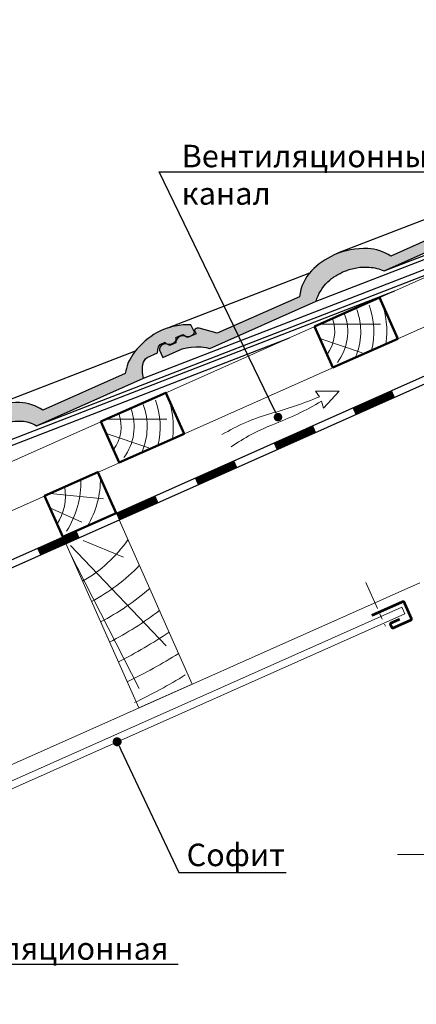
# Model space of a CAD drawing. Units: millimetres. Extents: x 281 to 35085, y 526 to 18959.
# Drawn here: x 14921 to 15362, y 4332 to 5427 of the extents above; entities that cross this region are included whole.
import ezdxf
from ezdxf import colors
from ezdxf.entities.mleader import LeaderData, LeaderLine
from ezdxf.math import Vec2, Vec3

# ---------------------------------------------------------------- set-up
doc = ezdxf.new("R2010")
doc.units = ezdxf.units.MM
doc.linetypes.add('îñåâàÿ', pattern=[50.800000000000004, 31.75, -6.35, 6.35, -6.35])
for name, color, linetype, lineweight in [('БРААС', 7, 'Continuous', 25), ('БРААС_контур', 7, 'Continuous', 25), ('воздух_контур', 7, 'Continuous', 20), ('выноски', 7, 'Continuous', 15), ('гидроизоляция', 7, 'Continuous', 30), ('дерево_контур', 7, 'Continuous', 20), ('дерево_контур_толстые', 7, 'Continuous', 50), ('дерево_штриховка', 7, 'Continuous', 15), ('металл', 7, 'Continuous', 0), ('оси', 7, 'îñåâàÿ', 15), ('тонкие', 7, 'Continuous', 15)]:
    doc.layers.add(name, color=color, linetype=linetype, lineweight=lineweight)
doc.styles.get("Standard").update_dxf_attribs({"font": 'arial.ttf', "height": 25})

# ---------------------------------------------------------------- blocks, each defined once
blk = doc.blocks.new('_Dot')
at = {"color": 0, "linetype": 'ByBlock', "lineweight": -2}
blk.add_line((-0.5, 0), (-1, 0), dxfattribs=at)
at = {"color": 0, "linetype": 'ByBlock', "const_width": 0.5}
blk.add_lwpolyline([(-0.25, 0, 1), (0.25, 0, 1)], format="xyb", close=True, dxfattribs=at)

msp = doc.modelspace()

# ---------------------------------------------------------------- hatches: boundary and pattern name
at = {"layer": 'БРААС'}
h = msp.add_hatch(color=256, dxfattribs=at)
h.dxf.hatch_style = 1
edge = h.paths.add_edge_path()
edge.add_arc((15304.19323509577, 5091.52880395488), 80.89787842394723, 114.1378317809701, 136.2226143033685)
edge.add_arc((15281.22525292756, 5113.536911611946), 49.08773841287251, 136.2226143033662, 173.7936045795961)
edge.add_line((15232.42522252245, 5118.843802881828), (15140.92256148279, 5078.104193404851))
edge.add_line((15140.92256148279, 5078.104193404851), (15120.76291454078, 5083.716031974681))
edge.add_line((15120.76291454078, 5083.716031974681), (15118.78669566521, 5083.837640023304))
edge.add_line((15118.78669566521, 5083.837640023304), (15117.33446469495, 5083.383179371566))
edge.add_line((15117.33446469495, 5083.383179371566), (15116.54739746279, 5082.858493172026))
edge.add_line((15116.54739746279, 5082.858493172026), (15116.08132777707, 5082.255912384736))
edge.add_line((15116.08132777707, 5082.255912384736), (15115.76433024153, 5081.273512569461))
edge.add_line((15115.76433024153, 5081.273512569461), (15115.68760270205, 5080.832757408375))
edge.add_line((15115.68760270205, 5080.832757408375), (15117.34183440038, 5077.562294387412))
edge.add_line((15117.34183440038, 5077.562294387412), (15107.6921444527, 5073.265975618363))
edge.add_arc((15102.50671932868, 5067.457716185431), 7.786174372380572, 48.24255900902784, 179.7574409910812)
edge.add_line((15094.7206147286, 5067.490678492843), (15088.03972828099, 5064.516156203094))
edge.add_line((15088.03972828099, 5064.516156203094), (15086.69936539633, 5065.357999567598))
edge.add_line((15086.69936539633, 5065.357999567598), (15085.26235016516, 5065.999600650938))
edge.add_line((15085.26235016516, 5065.999600650938), (15082.81834563832, 5066.329006899462))
edge.add_line((15082.81834563832, 5066.329006899462), (15080.40367224877, 5065.814362251674))
edge.add_line((15080.40367224877, 5065.814362251674), (15078.61620796392, 5064.57299878783))
edge.add_line((15078.61620796392, 5064.57299878783), (15077.41749268356, 5062.97758605069))
edge.add_line((15077.41749268356, 5062.97758605069), (15076.70281739437, 5060.783886452308))
edge.add_line((15076.70281739437, 5060.783886452308), (15076.54830645898, 5059.300205261149))
edge.add_line((15076.54830645898, 5059.300205261149), (15080.57953346354, 5051.330355051669))
edge.add_line((15080.57953346354, 5051.330355051669), (15101.75590952801, 5060.768775758838))
edge.add_line((15101.75590952801, 5060.768775758838), (15106.80666892004, 5061.957378455075))
edge.add_line((15106.80666892004, 5061.957378455075), (15111.92644382887, 5062.736973164349))
edge.add_line((15111.92644382887, 5062.736973164349), (15117.42256518642, 5062.995680140982))
edge.add_line((15117.42256518642, 5062.995680140982), (15122.92786898661, 5062.933438195462))
edge.add_line((15122.92786898661, 5062.933438195462), (15125.74409660524, 5062.804769588832))
edge.add_line((15125.74409660524, 5062.804769588832), (15128.53637294961, 5062.456175237651))
edge.add_line((15128.53637294961, 5062.456175237651), (15131.31677388748, 5061.67683963234))
edge.add_line((15131.31677388748, 5061.67683963234), (15132.73659690653, 5061.152947372778))
edge.add_line((15132.73659690653, 5061.152947372778), (15250.88132847552, 5113.75437088536))
edge.add_arc((15297.71130016768, 5100.121412815899), 48.77400736470489, 133.7940863302543, 163.7688723352764, ccw=False)
edge.add_arc((15305.61603932699, 5090.318913219143), 61.32986104832283, 112.1199078391702, 132.7868372914581, ccw=False)
edge.add_arc((15307.15287230546, 5086.537919315188), 65.41125425475023, 99.57557561340872, 112.1199078391474, ccw=False)
edge.add_arc((15306.08167719995, 5092.887665320342), 58.97178740694063, 86.24336766200531, 99.57557561344657, ccw=False)
edge.add_arc((15305.53427386526, 5100.621698736945), 51.30104388190386, 65.84921453887722, 85.06729304810352, ccw=False)
edge.add_line((15326.52355278916, 5147.432458970333), (15445.3647286675, 5200.343959467161))
edge.add_line((15445.3647286675, 5200.343959467161), (15444.34093525567, 5206.220046895055))
edge.add_line((15444.34093525567, 5206.220046895055), (15444.20708565551, 5209.634293102846))
edge.add_line((15444.20708565551, 5209.634293102846), (15444.47395880765, 5213.043733737181))
edge.add_line((15444.47395880765, 5213.043733737181), (15444.76019522251, 5215.630748642697))
edge.add_line((15444.76019522251, 5215.630748642697), (15445.35785062536, 5218.136741877422))
edge.add_line((15445.35785062536, 5218.136741877422), (15446.41318741392, 5220.022875348936))
edge.add_line((15446.41318741392, 5220.022875348936), (15447.81643402531, 5221.684882472574))
edge.add_line((15447.81643402531, 5221.684882472574), (15449.43764396062, 5223.272406348199))
edge.add_line((15449.43764396062, 5223.272406348199), (15461.16605738891, 5228.49423243963))
edge.add_line((15461.16605738891, 5228.49423243963), (15461.32812348489, 5231.895431955604))
edge.add_line((15461.32812348489, 5231.895431955604), (15461.6648039386, 5233.567213875586))
edge.add_line((15461.6648039386, 5233.567213875586), (15462.30239102922, 5235.200106036879))
edge.add_line((15462.30239102922, 5235.200106036879), (15464.15598523646, 5237.907323809407))
edge.add_line((15464.15598523646, 5237.907323809407), (15469.55195874187, 5240.309765999188))
edge.add_line((15469.55195874187, 5240.309765999188), (15469.99491073586, 5239.62966476768))
edge.add_line((15469.99491073586, 5239.62966476768), (15470.60603329963, 5239.049648673687))
edge.add_line((15470.60603329963, 5239.049648673687), (15471.36675778346, 5238.587341212647))
edge.add_line((15471.36675778346, 5238.587341212647), (15472.25396995881, 5238.256789362848))
edge.add_line((15472.25396995881, 5238.256789362848), (15473.24071233269, 5238.068036775036))
edge.add_line((15473.24071233269, 5238.068036775036), (15474.2970032373, 5238.026818600997))
edge.add_line((15474.2970032373, 5238.026818600997), (15475.39074780813, 5238.134387234158))
edge.add_line((15475.39074780813, 5238.134387234158), (15476.48871316982, 5238.387474256001))
edge.add_line((15476.48871316982, 5238.387474256001), (15477.55753820044, 5238.778389745427))
edge.add_line((15477.55753820044, 5238.778389745427), (15478.56474719225, 5239.295255933103))
edge.add_line((15478.56474719225, 5239.295255933103), (15479.47973660987, 5239.922368101515))
edge.add_line((15479.47973660987, 5239.922368101515), (15480.27470496261, 5240.64067176468))
edge.add_line((15480.27470496261, 5240.64067176468), (15480.92549753949, 5241.428341629319))
edge.add_line((15480.92549753949, 5241.428341629319), (15481.41234033737, 5242.261444745162))
edge.add_line((15481.41234033737, 5242.261444745162), (15481.72044088416, 5243.114667695624))
edge.add_line((15481.72044088416, 5243.114667695624), (15481.84043770066, 5243.962085733093))
edge.add_line((15481.84043770066, 5243.962085733093), (15481.76868474437, 5244.777950489312))
edge.add_line((15481.76868474437, 5244.777950489312), (15481.50736219247, 5245.537472326484))
edge.add_line((15481.50736219247, 5245.537472326484), (15489.26407432688, 5248.990983072407))
edge.add_line((15489.26407432688, 5248.990983072407), (15492.4050160249, 5247.217134638357))
edge.add_line((15492.4050160249, 5247.217134638357), (15494.60151343561, 5246.603142370605))
edge.add_line((15494.60151343561, 5246.603142370605), (15496.89649287433, 5246.821634145396))
edge.add_line((15496.89649287433, 5246.821634145396), (15499.72259376563, 5248.11903087972))
edge.add_line((15499.72259376563, 5248.11903087972), (15501.29889484915, 5249.616924506653))
edge.add_line((15501.29889484915, 5249.616924506653), (15502.32992334194, 5251.572042584384))
edge.add_line((15502.32992334194, 5251.572042584384), (15498.28173910173, 5259.575417730074))
edge.add_arc((15494.90218632346, 5185.584126846335), 74.06843122156107, 87.3848324139948, 100.9376384112307)
edge.add_arc((15494.07744132882, 5189.851866519687), 69.72173060779839, 100.9376384112417, 121.7925931043571)
edge.add_arc((15499.84625341841, 5180.545038878307), 80.67144447032983, 121.7925931043502, 145.3031390382198)
edge.add_arc((15474.26742644491, 5198.254585173666), 49.56028217561963, 145.3031390382318, 172.6008907336704)
edge.add_line((15425.11982458382, 5204.636967223615), (15333.95490484038, 5164.047729859986))
edge.add_arc((15305.79681711849, 5120.881998924337), 51.53793002598215, 56.88258289924392, 87.17067308996089)
edge.add_arc((15304.33095667479, 5091.221468101843), 81.23466108366772, 87.17067308997002, 114.1378317809615)
h = msp.add_hatch(color=256, dxfattribs=at)
h.dxf.hatch_style = 1
h.paths.add_polyline_path([(14921.4408355055, 5001.025596674005, 0.1182124974716526), (14884.21146886373, 4994.021817095251, 0.0966624249241959), (14858.8823228362, 4976.167160507287, 0.1654188813229346), (14845.52527696846, 4947.512295203437), (14754.0226159288, 4906.772685726462), (14733.86296898679, 4912.38452429629), (14733.37424882154, 4912.414598042854), (14743.00158539929, 4890.791246054486), (14745.79701553523, 4889.910463197678), (14747.27319995486, 4889.533585913431), (14864.32599642793, 4941.64884859882, -0.155982456848805), (14877.05639195557, 4963.996527957083, -0.0904217213867733), (14895.62256951367, 4975.803257144772, -0.05478970102273675), (14909.3718682633, 4979.70629341465, -0.05823844040803113), (14923.04548278329, 4980.40123506665, -0.1185773152455571), (14939.96822074158, 4975.326936683793), (15058.80939661991, 5028.238437180623), (15057.50884201209, 5035.703002289142), (15058.32258438147, 5046.098976097978), (15062.43229620159, 5050.966524158091), (15074.61072534133, 5056.388710153094), (15074.8691622313, 5061.812394975884), (15077.60065318888, 5065.801801522867), (15082.99662669428, 5068.204243712648), (15083.43957868827, 5067.524142481147), (15084.05070125204, 5066.944126387149), (15084.81142573589, 5066.48181892611), (15085.69863791124, 5066.151267076312), (15086.6853802851, 5065.9625144885), (15087.74167118971, 5065.921296314461), (15088.83541576056, 5066.028864947622), (15089.93338112224, 5066.281951969465), (15091.00220615286, 5066.672867458889), (15092.00941514467, 5067.189733646564), (15092.92440456228, 5067.816845814975), (15093.71937291503, 5068.53514947814), (15094.37016549192, 5069.322819342783), (15094.85700828978, 5070.155922458624), (15095.16510883657, 5071.009145409088), (15095.28510565308, 5071.856563446557), (15095.21335269679, 5072.672428202773), (15094.95203014488, 5073.431950039948), (15102.7087422793, 5076.885460785871), (15105.84968397732, 5075.11161235182), (15108.04618138803, 5074.497620084066), (15110.34116082675, 5074.71611185886), (15113.16726171805, 5076.013508593181), (15114.74356280156, 5077.511402220117), (15115.77459129436, 5079.466520297848), (15111.72640705414, 5087.469895443538, 0.05920430006968119), (15094.29307571154, 5086.20152949883, 0.09124890560108741), (15070.78949987361, 5077.007082711957, 0.102945478031239), (15046.96485806716, 5054.360484346907, 0.1146651620861875), (15038.70026445711, 5033.501755947437), (14947.07097739255, 4992.705768931913, 0.13302595075268)])

# ---------------------------------------------------------------- linework, layer by layer
for p, q in [((15326.52355278916, 5147.432458970333), (15762.59146202816, 5316.42345084815)), ((15250.88132847552, 5113.75437088536), (15686.94923771451, 5282.745362763178)), ((15435.84661245654, 5229.656421567878), (15274.85409810783, 5167.26640361822)), ((15058.80939661991, 5028.238437180623), (15494.87730585891, 5197.22942905844)), ((14939.96822074158, 4975.326936683793), (15413.98578851961, 5159.024698544131)), ((15243.68408566328, 5145.081309150196), (15085.747987695, 5083.932332002792)), ((14864.32599642793, 4941.64884859882), (15338.34356420576, 5125.346610459082)), ((14747.27319995486, 4889.533585913431), (15221.2907677327, 5073.231347773694)), ((15049.77866858597, 5058.32726641337), (14888.02755199106, 4995.643264560448))]:
    msp.add_line(p, q, dxfattribs=at)
msp.add_lwpolyline([(14909.37186826306, 4979.70629341461, -0.05823844040903849), (14923.04548278329, 4980.40123506665, -0.1185773152455599), (14939.96822074158, 4975.326936683793), (15058.80939661991, 5028.238437180623), (15057.78560320808, 5034.114524608519), (15057.65175360792, 5037.52877081631), (15057.91862676007, 5040.938211450645), (15058.20486317493, 5043.525226356161), (15058.80251857777, 5046.031219590882), (15059.85785536633, 5047.9173530624), (15061.26110197773, 5049.579360186036), (15062.88231191303, 5051.166884061663), (15074.61072534133, 5056.388710153094), (15074.77279143732, 5059.789909669068), (15075.10947189101, 5061.461691589048), (15075.74705898163, 5063.094583750343), (15077.60065318888, 5065.801801522867), (15082.99662669428, 5068.204243712648), (15083.43957868827, 5067.524142481147), (15084.05070125204, 5066.944126387149), (15084.81142573589, 5066.48181892611), (15085.69863791124, 5066.151267076312), (15086.6853802851, 5065.9625144885), (15087.74167118971, 5065.921296314461), (15088.83541576056, 5066.028864947622), (15089.93338112224, 5066.281951969465), (15091.00220615286, 5066.672867458889), (15092.00941514467, 5067.189733646564), (15092.92440456228, 5067.816845814975), (15093.71937291503, 5068.53514947814), (15094.37016549192, 5069.322819342783), (15094.85700828978, 5070.155922458624), (15095.16510883657, 5071.009145409088), (15095.28510565308, 5071.856563446557), (15095.21335269679, 5072.672428202773), (15094.95203014488, 5073.431950039948), (15102.7087422793, 5076.885460785871), (15105.84968397732, 5075.11161235182), (15108.04618138803, 5074.497620084066), (15110.34116082675, 5074.71611185886), (15113.16726171805, 5076.013508593181), (15114.74356280156, 5077.511402220117), (15115.77459129436, 5079.466520297848), (15111.72640705414, 5087.469895443538, 0.05920430007017347), (15094.29307571141, 5086.201529498802, 0.09124890560064178), (15070.78949987359, 5077.007082711946, 0.1029454780311785), (15046.96485806716, 5054.360484346905, 0.1146651620861733), (15038.70026445711, 5033.501755947437), (14947.07097739255, 4992.705768931913, 0.13302595075268), (14921.4408355055, 5001.025596674005, 0.1182124974716526), (14884.21146886373, 4994.021817095251, 0.09666242492417272)], format="xyb", dxfattribs=at)
at = {"layer": 'БРААС_контур'}
msp.add_lwpolyline([(15425.11982458382, 5204.636967223615), (15333.95490484038, 5164.047729859986, 0.1329315278540802), (15308.34078105947, 5172.357104352398, 0.1182124974716518), (15271.1114144177, 5165.353324773642, 0.09666242492417154), (15245.78226839018, 5147.49866818568, 0.1654188813229692), (15232.42522252245, 5118.843802881828), (15140.92256148279, 5078.104193404851), (15120.76291454078, 5083.716031974681), (15118.78669566521, 5083.837640023304), (15117.33446469495, 5083.383179371566), (15116.54739746279, 5082.858493172026), (15116.08132777707, 5082.255912384736), (15115.76433024153, 5081.273512569461), (15115.68760270205, 5080.832757408375), (15117.34183440038, 5077.562294387412), (15107.6921444527, 5073.265975618363, 0.6464023055561859), (15094.7206147286, 5067.490678492843), (15088.03972828099, 5064.516156203094), (15086.69936539633, 5065.357999567598), (15085.26235016516, 5065.999600650938), (15082.81834563832, 5066.329006899462), (15080.40367224877, 5065.814362251674), (15078.61620796392, 5064.57299878783), (15077.41749268356, 5062.97758605069), (15076.70281739437, 5060.783886452308), (15076.54830645898, 5059.300205261149), (15080.57953346354, 5051.330355051669), (15101.75590952801, 5060.768775758838), (15106.80666892004, 5061.957378455075), (15111.92644382887, 5062.736973164349), (15117.42256518642, 5062.995680140982), (15122.92786898661, 5062.933438195462), (15125.74409660524, 5062.804769588832), (15128.53637294961, 5062.456175237651), (15131.31677388748, 5061.67683963234), (15132.73659690653, 5061.152947372778), (15250.88132847552, 5113.75437088536, -0.1315405755474087), (15263.95633750954, 5135.328035635469, -0.09042172138542875), (15282.52251506734, 5147.134764823038, -0.05478970102310685), (15296.27181381705, 5151.037801092997, -0.0582384404090363), (15309.94542833727, 5151.732742745037, -0.08405178530094946), (15326.52355278916, 5147.432458970333), (15445.3647286675, 5200.343959467161)], format="xyb", dxfattribs=at)
at = {"layer": 'воздух_контур'}
msp.add_lwpolyline([(15156.43638208664, 4951.834684715911, -0.05695639197648202), (15202.45187430209, 4976.406639205264, 0.04412301679798968), (15257.00278019195, 5002.654946878139), (15259.24854930077, 4994.788647738856), (15276.720074203, 5013.730819211437), (15250.38089230387, 5013.820580090943), (15254.58922773124, 5007.534971508157, -0.03271219986385435), (15200.53841232284, 4988.965480657699, 0.06358689911838138), (15146.14796011404, 4965.359378375176)], format="xyb", dxfattribs=at)
at = {"layer": 'гидроизоляция'}
for points in [[(14637.71461441882, 4758.674690331004), (14690.70025095521, 4782.265415626333), (14711.037083109, 4736.588142744206), (15958.71219893877, 5292.088894257264)], [(14640.96850756343, 4751.366326669863), (14686.64578043868, 4771.703158820585), (14706.98261259246, 4726.025885938458), (15958.71219893877, 5283.331804029224)]]:
    msp.add_lwpolyline(points, dxfattribs=at)
at = {"layer": 'гидроизоляция', "const_width": 7.999999999999999}
for points in [[(15293.04611325702, 4991.336712960697), (15336.89629522387, 5010.860071828339)], [(15205.34574932333, 4952.28999522542), (15249.19593129018, 4971.813354093062)], [(15117.64538538964, 4913.243277490144), (15161.49556735649, 4932.766636357786)], [(15029.94502145595, 4874.196559754867), (15073.7952034228, 4893.719918622509)], [(14942.24465752226, 4835.14984201959), (14986.09483948911, 4854.673200887232)]]:
    msp.add_lwpolyline(points, dxfattribs=at)
at = {"layer": 'дерево_контур'}
for points in [[(15958.71219893877, 5401.552522107889), (14617.37778225815, 4804.351963210053), (14637.71461441192, 4758.67469032799), (15958.71219893877, 5346.820708182585)], [(15366.26900396991, 4800.631843512046), (14788.32994120762, 4543.316794409947)]]:
    msp.add_lwpolyline(points, dxfattribs=at)
msp.add_lwpolyline([(15053.79623665162, 4661.510004124229), (15113.17669139839, 4687.947885924156), (15031.82936278323, 4870.656977452675), (14972.44890803646, 4844.219095652749)], close=True, dxfattribs=at)
at = {"layer": 'дерево_контур_толстые'}
for points in [[(15269.48984595662, 5039.959146079115), (15341.65993711039, 5072.091340882108), (15321.32310495661, 5117.768613764191), (15249.15301380284, 5085.636418961233)], [(15031.96802696954, 4934.207618879414), (15104.13811812331, 4966.339813682406), (15083.80128596954, 5012.01708656449), (15011.63119481576, 4979.884891761531)], [(14969.19501489185, 4851.527459313888), (15028.57546963863, 4877.965341113803), (15008.23863748483, 4923.642613995932), (14948.85818273807, 4897.204732196006)]]:
    msp.add_lwpolyline(points, close=True, dxfattribs=at)
at = {"layer": 'дерево_штриховка'}
for points in [[(15296.14295684963, 5104.506900879783, -0.1952090842169438), (15294.46711646768, 5051.079743391349, -0.1952090842169438)], [(15309.73899320698, 5109.534851949126, -0.150926329160578), (15312.49618171104, 5059.106800406996, -0.150926329160578)], [(15323.33502956434, 5114.56280301847, -0.1231843625490516), (15328.62195304069, 5066.286456375678, -0.1231843625490516)], [(15268.95088413492, 5094.450998741097, -0.2559425154802259), (15263.03314830739, 5054.461126437292, 1.604384306388265)], [(15282.54692049228, 5099.478949810454, -0.2559425154802207), (15274.59029082463, 5045.71098624288, -0.2559425154802207)], [(15085.81321057726, 5008.811275818768, -0.1231843625490516), (15091.10013405361, 4960.534929175977, -0.1231843625490516)], [(15058.62113786255, 4998.755373680081, -0.1952090842169438), (15056.9452974806, 4945.328216191648, -0.1952090842169438)], [(15072.2171742199, 5003.783324749425, -0.150926329160578), (15074.97436272396, 4953.355273207294, -0.150926329160578)], [(15031.42906514784, 4988.699471541396, -0.2559425154802259), (15025.51132932031, 4948.70959923759, 1.604384306388265)], [(15045.0251015052, 4993.727422610752, -0.2559425154802207), (15037.06847183755, 4939.959459043178, -0.2559425154802207)], [(14971.29121424567, 4907.192561321618, -0.1901172815567602), (14962.73831724261, 4866.029439672065, 1.604384306388265)], [(14989.40362111283, 4915.256724418862, -0.1430898916428845), (14973.44822558629, 4857.920757155015, -0.2559425154802261)], [(15011.01696163314, 4917.402395789025, -0.1398036157125597), (14996.56774492001, 4863.714583917622, -0.1609893429157613)], [(14991.09524109361, 4802.338745907929, 0.111577054643101), (15041.68372106096, 4848.523726377684, 0.1202855365110448)], [(15001.2050359083, 4779.631774977507, 0.07918828081637391), (15054.38374922786, 4819.998996085203, 0.0864956039227043)], [(15011.25328871163, 4757.063029667731, 0.05659646615573887), (15065.8751081942, 4794.188981264654, 0.06217683511326445)], [(15021.27759816156, 4734.548062010213, 0.04160677141169628), (15076.79596113223, 4769.66034396343, 0.0458409178998035)], [(15031.11474280826, 4712.453473383498, 0.0226692155541369), (15087.55064195696, 4745.504935339487, 0.02503572875068599)], [(15040.88319973313, 4690.513159905921, 0.02796884881682217), (15098.02721065385, 4721.974176781948, -0.01623151341661222)], [(15048.89006461528, 4667.215763403704, 0.02586899112019034), (15105.40903799679, 4698.018541104358, 0.02865601302081655)]]:
    msp.add_lwpolyline(points, format="xyb", dxfattribs=at)
for points in [[(15255.33032036367, 5088.386733040058), (15322.55215719296, 5088.420424780036)], [(15017.80850137659, 4982.635205840356), (15085.03033820588, 4982.668897580334)], [(14955.03548929889, 4899.955046274831), (15014.26031675557, 4893.808051507379)]]:
    msp.add_lwpolyline(points, dxfattribs=at)
at = {"layer": 'дерево_штриховка', "ltscale": 2}
for points in [[(15255.04225189821, 5072.408973628732), (15302.21602902771, 5056.497141741203)], [(15017.52043291113, 4966.657446429031), (15064.69421004063, 4950.745614541501)], [(14954.74742083344, 4883.977286863505), (14990.36529265417, 4868.065454975976)], [(14977.56582309922, 4841.889149257689), (15084.2227565047, 4730.384608697396)], [(14991.7440817152, 4847.594699387349), (15036.64649779944, 4829.026256520871)], [(14976.68025684353, 4834.715330628859), (15054.25946201174, 4682.908124012086)]]:
    msp.add_lwpolyline(points, dxfattribs=at)
at = {"layer": 'металл'}
msp.add_lwpolyline([(15312.76851546579, 4764.223574149174, 3, 3, 0), (15346.9045754216, 4779.421927244911, 3, 3, -0.4142135623730504), (15348.88499857268, 4778.661714023062, 3, 3, 0), (15356.78332506076, 4760.921782278546, 3, 3, -0.414213562373095), (15356.0231118389, 4758.941359127467, 3, 3, 0), (15336.93914722875, 4750.444630653615, 3, 3, -0.414213562373095), (15334.95872407767, 4751.204843875464, 3, 3, 0), (15333.73851414845, 4753.945480248392, 3, 3, -0.414213562373095), (15334.49872737029, 4755.92590339947, 3, 3, 0), (15343.95977324345, 4760.138232415217, 0, 0, 0)], format="xyseb", dxfattribs=at)
at = {"layer": 'оси'}
msp.add_lwpolyline([(15306.28048193231, 4800.880430349226), (15327.95018442027, 4752.209481681713)], dxfattribs=at)
at = {"layer": 'тонкие'}
msp.add_lwpolyline([(14754.20700257768, 4501.067899051895), (15349.50136858161, 4766.110026999405), (15346.24747543701, 4773.418390660546), (14750.95310943308, 4508.376262713035)], close=True, dxfattribs=at)
msp.add_lwpolyline([(15682.74102778878, 4498.194271512391), (15525.88149161279, 4498.194271512393), (15518.54077460771, 4514.636995060295), (15514.34573296507, 4478.544132878318), (15507.59755650398, 4498.194271512393), (15341.28906655737, 4498.194271512396)], dxfattribs=at)

# ---------------------------------------------------------------- leaders
at = {"layer": 'выноски'}
ml = msp.add_multileader_mtext('Standard', dxfattribs=at)
ml.set_content('{\\C7;Вентиляционный \\Pканал}', color=256)
ml.set_leader_properties()
ml.set_arrow_properties(name='DOT')
ml.build(insert=Vec2(0, 0))
ml.multileader.update_dxf_attribs({"text_left_attachment_type": 6, "text_right_attachment_type": 6, "dogleg_length": 0.36, "arrow_head_size": 9.5})
ctx = ml.context
ctx.base_point, ctx.char_height, ctx.arrow_head_size, ctx.landing_gap_size, ctx.plane_origin, ctx.plane_x_axis, ctx.plane_y_axis = Vec3(15099.46598659536, 5257.824602009627), 25, 9.5, 1.9, Vec3(15432.33413118981, 4086.894273429459), Vec3(1, -4.996003610813204e-16), Vec3(4.996003610813204e-16, 1)
ctx.left_attachment, ctx.right_attachment = 6, 6
notes = []
notes.append((ctx, [(1, (1, 1, 0), (15076.20752356392, 5257.824602009627), (1, -4.996003610813204e-16), 23.25846303143828, [(0, [(15208.51669765832, 4984.828097596478)], 0, [])])]))
ctx.mtext.insert, ctx.mtext.text_direction, ctx.mtext.rotation, ctx.mtext.flow_direction = Vec3(15101.36598659536, 5287.824602009627), Vec3(1, -4.996003610813204e-16), 6.283185307179585, 5
ml = msp.add_multileader_mtext('Standard', dxfattribs=at)
ml.set_content('{\\fArial|b0|i0|c204|p34;Софит}', color=256)
ml.set_leader_properties()
ml.set_arrow_properties(name='DOT')
ml.build(insert=Vec2(0, 0))
ml.multileader.update_dxf_attribs({"text_left_attachment_type": 6, "text_right_attachment_type": 6, "dogleg_length": 0.36, "arrow_head_size": 10})
ctx = ml.context
ctx.base_point, ctx.char_height, ctx.arrow_head_size, ctx.plane_origin = Vec3(15104.88457569943, 4478.409041730755), 25, 10, Vec3(15018.37483613411, 3604.081509759505)
ctx.left_attachment, ctx.right_attachment = 6, 6
notes.append((ctx, [(1, (1, 1, 0), (15098.30584242584, 4478.409041730755), (1, 0), 6.578733273589236, [(0, [(15029.60530527961, 4623.683123300075)], 0, [])])]))
ctx.mtext.insert, ctx.mtext.flow_direction = Vec3(15106.88457569943, 4510.349696573866), 5
ml = msp.add_multileader_mtext('Standard', dxfattribs=at)
ml.set_content('{\\fArial|b0|i0|c204|p34;\\C7;Вентиляционная \\fArial|b0|i0|c0|p34;\\P\\fArial|b0|i0|c204|p34;лента}', color=256)
ml.set_leader_properties()
ml.set_arrow_properties(name='DOT')
ml.build(insert=Vec2(0, 0))
ml.multileader.update_dxf_attribs({"text_left_attachment_type": 6, "text_right_attachment_type": 6, "dogleg_length": 0.36, "arrow_head_size": 10})
ctx = ml.context
ctx.base_point, ctx.char_height, ctx.arrow_head_size, ctx.plane_origin = Vec3(14798.13985713461, 4376.203089156404), 25, 10, Vec3(14719.56504681484, 3492.340667072621)
ctx.left_attachment, ctx.right_attachment = 6, 6
notes.append((ctx, [(1, (1, 1, 0), (14791.56112386102, 4376.203089156404), (1, 0), 6.578733273589236, [(0, [(14730.79551596035, 4511.942280613191)], 0, [])])]))
ctx.mtext.insert, ctx.mtext.flow_direction = Vec3(14800.13985713461, 4406.203089156404), 5
for ctx, leaders in notes:
    for number, flags, end, landing, length, lines in leaders:
        leader = LeaderData()
        leader.index, (leader.has_last_leader_line, leader.has_dogleg_vector, leader.attachment_direction) = number, flags
        leader.last_leader_point, leader.dogleg_vector, leader.dogleg_length = Vec3(end), Vec3(landing), length
        for number, points, colour, breaks in lines:
            line = LeaderLine()
            line.index, line.vertices, line.color, line.breaks = number, Vec3.list(points), colors.encode_raw_color(colour), breaks
            leader.lines.append(line)
        ctx.leaders.append(leader)

# ---------------------------------------------------------------- next in the draw order: leaders
ml = msp.add_multileader_mtext('Standard', dxfattribs=at)
ml.set_content('Крепежная скобка \\Pдля ендовы', color=256)
ml.set_leader_properties()
ml.set_arrow_properties(name='DOT')
ml.build(insert=Vec2(0, 0))
ml.multileader.update_dxf_attribs({"text_left_attachment_type": 6, "text_right_attachment_type": 6, "dogleg_length": 0.36, "arrow_head_size": 10})
ctx = ml.context
ctx.base_point, ctx.char_height, ctx.arrow_head_size, ctx.plane_origin = Vec3(14747.01665933516, 5477.701015182844), 25, 10, Vec3(14556.75704003581, 4842.447212779724)
ctx.left_attachment, ctx.right_attachment = 6, 6
notes = []
notes.append((ctx, [(1, (1, 1, 0), (14729.86592556139, 5477.701015182844), (1, 0), 17.15073377377142, [(0, [(14677.56534173593, 5602.355824814576)], 0, [])])]))
ctx.mtext.insert, ctx.mtext.flow_direction = Vec3(14749.01665933516, 5507.834030189665), 5
ctx.mtext.has_bg_fill, ctx.mtext.bg_color, ctx.mtext.bg_scale_factor, ctx.mtext.bg_transparency, ctx.mtext.use_window_bg_color = 1, -1027028792, 1.5, 0, 1
for ctx, leaders in notes:
    for number, flags, end, landing, length, lines in leaders:
        leader = LeaderData()
        leader.index, (leader.has_last_leader_line, leader.has_dogleg_vector, leader.attachment_direction) = number, flags
        leader.last_leader_point, leader.dogleg_vector, leader.dogleg_length = Vec3(end), Vec3(landing), length
        for number, points, colour, breaks in lines:
            line = LeaderLine()
            line.index, line.vertices, line.color, line.breaks = number, Vec3.list(points), colors.encode_raw_color(colour), breaks
            leader.lines.append(line)
        ctx.leaders.append(leader)

doc.saveas('drawing.dxf')
